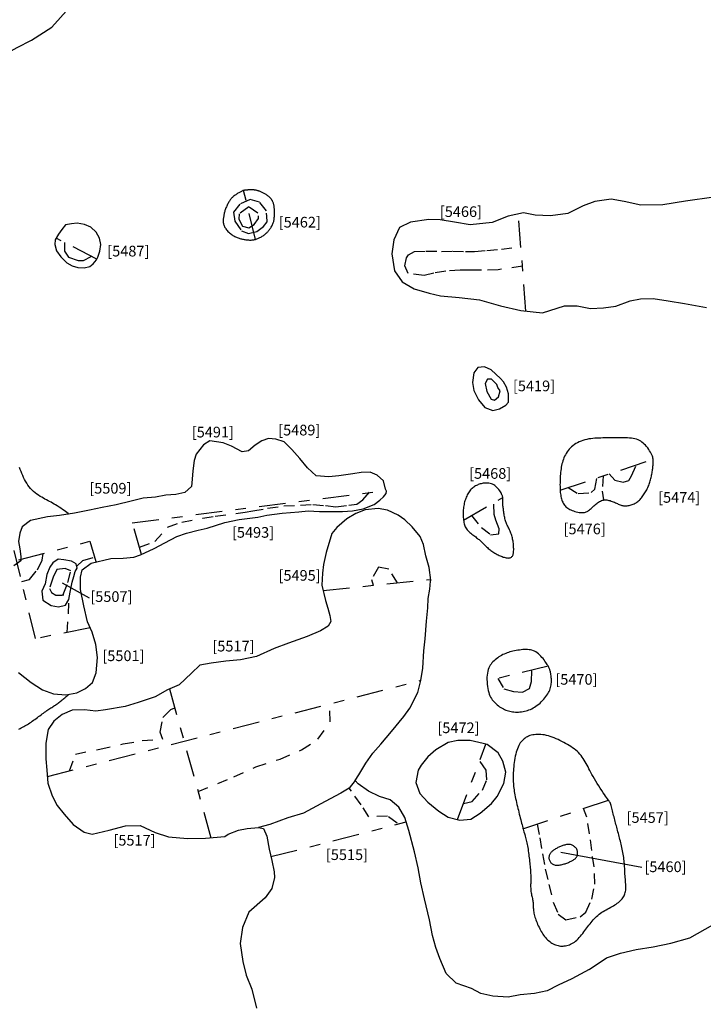
# Model space of a CAD drawing. Units: inches. Extents: x 612960 to 614031, y 214969 to 216040.
# Drawn here: x 613359 to 613366, y 215416 to 215425 of the extents above; entities that cross this region are included whole.
import ezdxf

# ---------------------------------------------------------------- set-up
doc = ezdxf.new("R2010")
doc.units = ezdxf.units.IN
doc.header["$MEASUREMENT"] = 0
doc.linetypes.add('ACAD_ISO03W100', pattern=[30, 12, -18])
doc.linetypes.add('DASHDOT2', pattern=[0.5, 0.25, -0.125, 0, -0.125])
for name, color, linetype in [('BREAKOFSLOPE', 252, 'ACAD_ISO03W100'), ('LABELS', 7, 'Continuous'), ('LINEARS', 7, 'Continuous'), ('PITSANDPOSTHOLES', 7, 'Continuous'), ('SECTION', 252, 'DASHDOT2')]:
    doc.layers.add(name, color=color, linetype=linetype)

msp = doc.modelspace()

# ---------------------------------------------------------------- linework, layer by layer
at = {"layer": 'BREAKOFSLOPE', "ltscale": 0.002}
for points in [[(613361.5439, 215423.24), (613361.4794, 215423.323), (613361.3915, 215423.3467), (613361.2942, 215423.3025), (613361.236, 215423.2284), (613361.2462, 215423.1446), (613361.3108, 215423.0532), (613361.376, 215423.0294), (613361.4544, 215423.0457), (613361.5144, 215423.0922), (613361.5502, 215423.1377), (613361.5474, 215423.1894), (613361.5445, 215423.2178)], [(613361.4642, 215423.2177), (613361.3794, 215423.2773), (613361.2888, 215423.2117), (613361.2842, 215423.1631), (613361.3199, 215423.0956), (613361.3797, 215423.0799), (613361.4272, 215423.1124), (613361.4678, 215423.1693), (613361.4687, 215423.1943)], [(613359.6482, 215422.944), (613359.6491, 215422.8626), (613359.6864, 215422.8068), (613359.7776, 215422.7756), (613359.8278, 215422.7755), (613359.9, 215422.813)], [(613363.9442, 215422.7212), (613363.7167, 215422.6874), (613363.5587, 215422.6824), (613363.4589, 215422.6838), (613363.3589, 215422.6835), (613363.2249, 215422.6745), (613363.1133, 215422.6554), (613363.0211, 215422.6329), (613362.8732, 215422.6511), (613362.841, 215422.7238), (613362.8566, 215422.7982), (613362.875, 215422.8272), (613362.932, 215422.8597), (613363.0427, 215422.8631), (613363.1854, 215422.8599), (613363.2921, 215422.8625), (613363.4117, 215422.8584), (613363.4936, 215422.8581), (613363.6116, 215422.8691), (613363.7467, 215422.88), (613363.9298, 215422.9049)], [(613364.7569, 215420.7713), (613364.8115, 215420.7117), (613364.888, 215420.6928), (613364.941, 215420.7095), (613364.9678, 215420.7526), (613365.0117, 215420.8562)], [(613364.3725, 215420.6432), (613364.4673, 215420.587), (613364.5901, 215420.5969), (613364.6222, 215420.6297), (613364.6423, 215420.7331)], [(613364.7022, 215420.753), (613364.6933, 215420.6092), (613364.7051, 215420.527)], [(613360.3523, 215420.0827), (613360.4958, 215420.1362), (613360.6166, 215420.2714), (613360.7489, 215420.3189), (613360.9459, 215420.357), (613361.063, 215420.3763), (613361.255, 215420.3993), (613361.3425, 215420.4139), (613361.4144, 215420.4242), (613361.5541, 215420.4494), (613361.7077, 215420.4725), (613361.8617, 215420.479), (613361.9794, 215420.4861), (613362.0984, 215420.4748), (613362.1944, 215420.4643), (613362.3171, 215420.4771), (613362.3896, 215420.489), (613362.4461, 215420.528), (613362.5107, 215420.601)], [(613363.4658, 215420.3805), (613363.5587, 215420.2701), (613363.6455, 215420.2015), (613363.7221, 215420.2095), (613363.7258, 215420.2567), (613363.6953, 215420.3385), (613363.6775, 215420.3893), (613363.6761, 215420.5021)], [(613359.2485, 215419.762), (613359.3228, 215419.7802), (613359.3959, 215419.8721), (613359.439, 215419.9611), (613359.4489, 215420.0244)], [(613359.7641, 215419.9062), (613359.8206, 215419.9599), (613359.9316, 215419.9903)], [(613359.638, 215419.6395), (613359.6802, 215419.7521), (613359.7087, 215419.8608), (613359.6569, 215419.885), (613359.5792, 215419.8751), (613359.5447, 215419.8039), (613359.5088, 215419.6957), (613359.5277, 215419.6583), (613359.5675, 215419.6347), (613359.6282, 215419.6343), (613359.6431, 215419.6374)], [(613362.774, 215419.749), (613362.6921, 215419.8777), (613362.5951, 215419.8952), (613362.5295, 215419.7806), (613362.5457, 215419.7262)], [(613359.6748, 215419.2844), (613359.6868, 215419.4577), (613359.6933, 215419.5975)], [(613363.7128, 215418.8525), (613363.7708, 215418.7556), (613363.859, 215418.7303), (613363.9453, 215418.7242), (613364.0119, 215418.7576), (613364.0283, 215418.8233), (613364.0328, 215418.9309)], [(613359.6949, 215417.9846), (613359.753, 215418.1423), (613359.9812, 215418.1897), (613360.2005, 215418.2372), (613360.3786, 215418.2696), (613360.5703, 215418.2791), (613360.5469, 215418.3471), (613360.5721, 215418.4862), (613360.647, 215418.5598), (613360.6833, 215418.5764)], [(613360.902, 215417.79), (613361.2372, 215417.9282), (613361.4444, 215418.0228), (613361.6708, 215418.0952), (613361.8731, 215418.1815), (613362.0268, 215418.2813), (613362.142, 215418.4474), (613362.1368, 215418.6146)], [(613363.3908, 215417.678), (613363.4717, 215417.697), (613363.5681, 215417.8031), (613363.6107, 215417.9019), (613363.6042, 215417.9901), (613363.542, 215418.078)], [(613362.7689, 215417.4946), (613362.6787, 215417.5603), (613362.5027, 215417.5521), (613362.4307, 215417.6657), (613362.3408, 215417.7952), (613362.3177, 215417.821)], [(613364.0832, 215417.4858), (613364.1074, 215417.3554), (613364.1313, 215417.2051), (613364.158, 215417.0616), (613364.1922, 215416.9195), (613364.2328, 215416.7519), (613364.2798, 215416.6403), (613364.3496, 215416.5865), (613364.487, 215416.6158), (613364.5375, 215416.6574), (613364.5946, 215416.7793), (613364.6228, 215416.9229), (613364.6175, 215417.0831), (613364.5941, 215417.2381), (613364.5739, 215417.3928), (613364.5474, 215417.5498), (613364.5154, 215417.6314)]]:
    msp.add_lwpolyline(points, dxfattribs=at)
msp.add_lwpolyline([(613363.7033, 215421.6099), (613363.654, 215421.66), (613363.6155, 215421.6606), (613363.5945, 215421.6193), (613363.6102, 215421.5438), (613363.6494, 215421.4725), (613363.6819, 215421.463), (613363.7206, 215421.4965), (613363.7338, 215421.5503), (613363.7149, 215421.5812)], close=True, dxfattribs=at)
at = {"layer": 'LABELS'}
for points in [[(613359.6278, 215419.7492), (613359.8822, 215419.608)], [(613364.305, 215417.222), (613365.0632, 215417.0808)]]:
    msp.add_lwpolyline(points, dxfattribs=at)
at = {"layer": 'LINEARS'}
for points in [[(613358.1181, 215424.0521), (613358.194, 215424.1663), (613358.2839, 215424.266), (613358.4371, 215424.3815), (613358.617, 215424.4454), (613358.797, 215424.5331), (613359.0066, 215424.6653), (613359.2063, 215424.7728), (613359.3403, 215424.843), (613359.5314, 215424.9641), (613359.6923, 215425.1452)], [(613365.7388, 215423.3703), (613365.4729, 215423.3304), (613365.2595, 215423.2973), (613365.0557, 215423.293), (613364.8988, 215423.3269), (613364.7751, 215423.351), (613364.6246, 215423.3298), (613364.5151, 215423.2879), (613364.3707, 215423.2169), (613364.2073, 215423.1927), (613364.064, 215423.1988), (613363.9531, 215423.2212), (613363.8115, 215423.1915), (613363.6601, 215423.132), (613363.4541, 215423.1081), (613363.3064, 215423.133), (613363.1713, 215423.1548), (613363.0669, 215423.1609), (613362.8952, 215423.134), (613362.7926, 215423.0837), (613362.7366, 215422.9692), (613362.7208, 215422.8384), (613362.7456, 215422.6764), (613362.8174, 215422.5754), (613362.9293, 215422.5083), (613363.0691, 215422.4668), (613363.1763, 215422.4421), (613363.3494, 215422.4274), (613363.5411, 215422.405), (613363.7381, 215422.3501), (613363.9278, 215422.3051), (613364.131, 215422.2829), (613364.3381, 215422.3489), (613364.4577, 215422.3494), (613364.583, 215422.3226), (613364.7034, 215422.3295), (613364.8201, 215422.3465), (613364.9546, 215422.3975), (613365.0526, 215422.4149), (613365.1699, 215422.4165), (613365.3109, 215422.3964), (613365.4648, 215422.3717), (613365.6715, 215422.3348)], [(613359.2169, 215418.9083), (613359.3376, 215418.8144), (613359.4431, 215418.7458), (613359.5474, 215418.7064), (613359.6605, 215418.699), (613359.7643, 215418.7177), (613359.8467, 215418.7592), (613359.9117, 215418.8141), (613359.9453, 215418.9063), (613359.9595, 215419.0478), (613359.9437, 215419.1699), (613359.9085, 215419.2858), (613359.8648, 215419.3832), (613359.8302, 215419.5324), (613359.801, 215419.6858), (613359.7984, 215419.8019), (613359.8163, 215419.8706), (613359.8995, 215419.9325), (613360.084, 215419.9788), (613360.1999, 215419.9798), (613360.3006, 215419.9915), (613360.3624, 215420.0125), (613360.489, 215420.0729), (613360.5918, 215420.1255), (613360.7033, 215420.1831), (613360.7949, 215420.2157), (613360.9017, 215420.2448), (613360.9888, 215420.264), (613361.1522, 215420.3167), (613361.2882, 215420.3453), (613361.4633, 215420.3652), (613361.5481, 215420.3834), (613361.6893, 215420.4044), (613361.8476, 215420.4155), (613361.9356, 215420.4261), (613362.0406, 215420.4175), (613362.1614, 215420.4174), (613362.2558, 215420.4175), (613362.3513, 215420.4239), (613362.4497, 215420.444), (613362.5527, 215420.4837), (613362.6078, 215420.524), (613362.6417, 215420.5567), (613362.6666, 215420.5885), (613362.6693, 215420.6098), (613362.6603, 215420.6297), (613362.6396, 215420.7071), (613362.5806, 215420.7598), (613362.5151, 215420.7873), (613362.432, 215420.7855), (613362.3536, 215420.7739), (613362.2215, 215420.7539), (613362.1282, 215420.7442), (613362.0109, 215420.7543), (613361.9283, 215420.83), (613361.8553, 215420.9165), (613361.783, 215421), (613361.7091, 215421.0738), (613361.6327, 215421.0984), (613361.5628, 215421.1031), (613361.5003, 215421.0825), (613361.439, 215421.0419), (613361.3753, 215420.9883), (613361.3148, 215420.9805), (613361.2171, 215421.0321), (613361.1376, 215421.0643), (613361.0126, 215421.0816), (613360.9529, 215421.0455), (613360.8854, 215420.9568), (613360.8663, 215420.8983), (613360.8521, 215420.7999), (613360.8482, 215420.7239), (613360.8421, 215420.6531), (613360.7787, 215420.598), (613360.6934, 215420.5776), (613360.6005, 215420.5707), (613360.5019, 215420.5521), (613360.3865, 215420.5435), (613360.2751, 215420.5144), (613360.133, 215420.4803), (613360.0039, 215420.4562), (613359.884, 215420.4305), (613359.7443, 215420.4021), (613359.6028, 215420.3827), (613359.4915, 215420.3697), (613359.3308, 215420.3358), (613359.2533, 215420.2766), (613359.2297, 215420.2171), (613359.2175, 215420.1388), (613359.2315, 215420.0687), (613359.239, 215419.9951), (613359.2393, 215419.9573), (613359.1752, 215419.9104)], [(613359.6912, 215420.3948), (613359.683, 215420.4008), (613359.6724, 215420.4086), (613359.6597, 215420.4177), (613359.6455, 215420.4278), (613359.6302, 215420.4386), (613359.6142, 215420.4496), (613359.598, 215420.4605), (613359.582, 215420.4709), (613359.5666, 215420.4804), (613359.5518, 215420.4893), (613359.5374, 215420.4975), (613359.5232, 215420.5054), (613359.5092, 215420.5129), (613359.4951, 215420.5204), (613359.4808, 215420.5279), (613359.4661, 215420.5356), (613359.4511, 215420.5437), (613359.4357, 215420.5522), (613359.4201, 215420.5613), (613359.4046, 215420.5711), (613359.3891, 215420.5817), (613359.3739, 215420.5932), (613359.3592, 215420.6057), (613359.3451, 215420.6193), (613359.3317, 215420.6342), (613359.319, 215420.65), (613359.3071, 215420.6668), (613359.2958, 215420.6843), (613359.2853, 215420.7023), (613359.2754, 215420.7208), (613359.2661, 215420.7395), (613359.2575, 215420.7582), (613359.2495, 215420.7768), (613359.242, 215420.7952), (613359.2348, 215420.8134), (613359.2278, 215420.8311)], [(613364.5699, 215416.1201), (613364.4072, 215416.0323), (613364.2795, 215415.9728), (613364.176, 215415.9211), (613364.0572, 215415.8946), (613363.9219, 215415.8821), (613363.811, 215415.8604), (613363.6677, 215415.8707), (613363.5538, 215415.8966), (613363.4666, 215415.9432), (613363.3233, 215415.9923), (613363.2278, 215416.0823), (613363.169, 215416.2236), (613363.1334, 215416.3265), (613363.1006, 215416.4387), (613363.0716, 215416.5859), (613363.0251, 215416.7834), (613362.9903, 215416.9335), (613362.9652, 215417.0749), (613362.933, 215417.2251), (613362.8793, 215417.4246), (613362.8414, 215417.5482), (613362.7846, 215417.6438), (613362.7031, 215417.7119), (613362.6042, 215417.7431), (613362.5002, 215417.7949), (613362.405, 215417.8616), (613362.375, 215417.893), (613362.4085, 215417.9469), (613362.475, 215418.0576), (613362.5418, 215418.1523), (613362.6165, 215418.2367), (613362.7176, 215418.3554), (613362.8331, 215418.4963), (613362.8894, 215418.5721), (613362.9643, 215418.7209), (613362.9906, 215418.8329), (613363.0085, 215418.9477), (613363.0202, 215419.1109), (613363.0327, 215419.224), (613363.0442, 215419.3883), (613363.0562, 215419.5163), (613363.0591, 215419.604), (613363.0757, 215419.6911), (613363.0834, 215419.7663), (613363.0858, 215419.7746), (613363.0704, 215419.8922), (613363.0397, 215420.0017), (613363.0171, 215420.1094), (613362.9837, 215420.1857), (613362.9095, 215420.275), (613362.8403, 215420.3416), (613362.7775, 215420.3857), (613362.6794, 215420.4321), (613362.59, 215420.4476), (613362.4685, 215420.4335), (613362.3807, 215420.4007), (613362.2987, 215420.3504), (613362.2036, 215420.2689), (613362.1569, 215420.2111), (613362.1042, 215420.0339), (613362.0783, 215419.9226), (613362.0692, 215419.8392), (613362.064, 215419.7277), (613362.0959, 215419.5842), (613362.1179, 215419.5127), (613362.1373, 215419.4416), (613362.1469, 215419.3872), (613362.1235, 215419.3417), (613362.0517, 215419.2994), (613361.9249, 215419.2447), (613361.7516, 215419.1827), (613361.6151, 215419.1326), (613361.4488, 215419.0591), (613361.2992, 215419.0266), (613361.1627, 215419.0154), (613361.0261, 215418.997), (613360.9185, 215418.9765), (613360.8404, 215418.9007), (613360.7246, 215418.7924), (613360.6169, 215418.746), (613360.4993, 215418.6803), (613360.3393, 215418.6258), (613360.2194, 215418.5902), (613360.0347, 215418.5568), (613359.9443, 215418.5458), (613359.8357, 215418.5567), (613359.7208, 215418.5554), (613359.6291, 215418.514), (613359.5489, 215418.4527), (613359.4976, 215418.3727), (613359.4739, 215418.2463), (613359.4746, 215418.0982), (613359.4837, 215417.9902), (613359.4938, 215417.8705), (613359.5333, 215417.7519), (613359.5808, 215417.6584), (613359.6462, 215417.5781), (613359.7307, 215417.4816), (613359.833, 215417.4108), (613359.9075, 215417.3899), (613360.0675, 215417.4294), (613360.2206, 215417.47), (613360.3584, 215417.4705), (613360.501, 215417.4052), (613360.6235, 215417.3656), (613360.803, 215417.3486), (613360.9734, 215417.354), (613361.154, 215417.3679), (613361.1842, 215417.3914), (613361.2798, 215417.427), (613361.3635, 215417.4449), (613361.469, 215417.4535), (613361.5147, 215417.4436), (613361.5477, 215417.3719), (613361.5697, 215417.2501), (613361.5939, 215417.1443), (613361.6155, 215417.0364), (613361.6203, 215416.9851), (613361.5948, 215416.8816), (613361.5303, 215416.7931), (613361.3777, 215416.6583), (613361.3176, 215416.5132), (613361.2972, 215416.3636), (613361.3229, 215416.1955), (613361.3544, 215416.0679), (613361.4054, 215415.9368), (613361.4516, 215415.7574)], [(613359.2203, 215418.3758), (613359.2324, 215418.382), (613359.2442, 215418.3881), (613359.2557, 215418.3943), (613359.2672, 215418.4005), (613359.2785, 215418.4069), (613359.2898, 215418.4134), (613359.3011, 215418.4202), (613359.3124, 215418.4273), (613359.3239, 215418.4348), (613359.3356, 215418.4426), (613359.3474, 215418.4508), (613359.3593, 215418.4592), (613359.3713, 215418.4678), (613359.3832, 215418.4765), (613359.3951, 215418.4853), (613359.4069, 215418.494), (613359.4185, 215418.5027), (613359.43, 215418.5112), (613359.4412, 215418.5194), (613359.4522, 215418.5275), (613359.463, 215418.5353), (613359.4735, 215418.5428), (613359.4837, 215418.55), (613359.4936, 215418.5569), (613359.5033, 215418.5634), (613359.5126, 215418.5695), (613359.5216, 215418.5753), (613359.5304, 215418.5809), (613359.539, 215418.5863), (613359.5475, 215418.5917), (613359.5558, 215418.597), (613359.5641, 215418.6025), (613359.5723, 215418.6081), (613359.5806, 215418.6139), (613359.5888, 215418.6199), (613359.597, 215418.6262), (613359.6052, 215418.6325), (613359.6133, 215418.6389), (613359.6213, 215418.6454), (613359.6292, 215418.6519), (613359.637, 215418.6584), (613359.6447, 215418.6648), (613359.6522, 215418.6712), (613359.6595, 215418.6773), (613359.6666, 215418.6833), (613359.6733, 215418.6891), (613359.6797, 215418.6946), (613359.6857, 215418.6998), (613359.6914, 215418.7046)], [(613362.375, 215417.893), (613362.3187, 215417.8216), (613362.2411, 215417.7751), (613362.0937, 215417.6976), (613361.8919, 215417.589), (613361.7444, 215417.5425), (613361.5737, 215417.4805), (613361.469, 215417.4535)], [(613364.5699, 215416.1201), (613364.7318, 215416.2288), (613364.8623, 215416.2739), (613365.0104, 215416.3069), (613365.1697, 215416.3339), (613365.336, 215416.369), (613365.5154, 215416.4186), (613365.729, 215416.5406)]]:
    msp.add_lwpolyline(points, dxfattribs=at)
at = {"layer": 'PITSANDPOSTHOLES'}
for points in [[(613361.2763, 215423.4057), (613361.2693, 215423.4014), (613361.2624, 215423.3969), (613361.2554, 215423.3923), (613361.2486, 215423.3875), (613361.242, 215423.3825), (613361.2356, 215423.3775), (613361.2296, 215423.3723), (613361.2238, 215423.3671), (613361.2185, 215423.3617), (613361.2136, 215423.3563), (613361.209, 215423.3506), (613361.2046, 215423.3448), (613361.2003, 215423.3387), (613361.1962, 215423.3323), (613361.1921, 215423.3255), (613361.188, 215423.3183), (613361.1838, 215423.3108), (613361.1796, 215423.3028), (613361.1754, 215423.2946), (613361.1713, 215423.2861), (613361.1673, 215423.2775), (613361.1636, 215423.2689), (613361.1601, 215423.2602), (613361.157, 215423.2516), (613361.1542, 215423.2432), (613361.1518, 215423.2349), (613361.1497, 215423.2268), (613361.1479, 215423.2188), (613361.1463, 215423.2109), (613361.1448, 215423.2032), (613361.1435, 215423.1956), (613361.1423, 215423.1881), (613361.1411, 215423.1807), (613361.14, 215423.1733), (613361.139, 215423.1661), (613361.1383, 215423.1589), (613361.1378, 215423.1517), (613361.1377, 215423.1445), (613361.1379, 215423.1373), (613361.1387, 215423.13), (613361.1399, 215423.1227), (613361.1416, 215423.1153), (613361.1438, 215423.1079), (613361.1466, 215423.1005), (613361.15, 215423.093), (613361.154, 215423.0855), (613361.1585, 215423.0779), (613361.1637, 215423.0704), (613361.1695, 215423.0629), (613361.1758, 215423.0554), (613361.1826, 215423.048), (613361.1898, 215423.0408), (613361.1974, 215423.0339), (613361.2052, 215423.0273), (613361.2132, 215423.021), (613361.2213, 215423.0152), (613361.2294, 215423.0098), (613361.2376, 215423.0049), (613361.2458, 215423.0004), (613361.254, 215422.9963), (613361.2621, 215422.9926), (613361.2703, 215422.9893), (613361.2784, 215422.9862), (613361.2864, 215422.9835), (613361.2943, 215422.981), (613361.3022, 215422.9788), (613361.3101, 215422.9768), (613361.318, 215422.975), (613361.3259, 215422.9735), (613361.3338, 215422.9721), (613361.3419, 215422.9708), (613361.3501, 215422.9697), (613361.3584, 215422.9688), (613361.3668, 215422.968), (613361.3753, 215422.9674), (613361.3838, 215422.967), (613361.3922, 215422.9669), (613361.4006, 215422.967), (613361.4088, 215422.9674), (613361.4168, 215422.9682), (613361.4246, 215422.9692), (613361.4322, 215422.9707), (613361.4396, 215422.9725), (613361.4469, 215422.9746), (613361.4541, 215422.977), (613361.4613, 215422.9798), (613361.4685, 215422.9829), (613361.4756, 215422.9863), (613361.4829, 215422.99), (613361.4901, 215422.994), (613361.4973, 215422.9981), (613361.5044, 215423.0025), (613361.5112, 215423.007), (613361.5179, 215423.0115), (613361.5243, 215423.0161), (613361.5303, 215423.0207), (613361.5359, 215423.0253), (613361.5412, 215423.0299), (613361.5462, 215423.0346), (613361.551, 215423.0394), (613361.5557, 215423.0444), (613361.5602, 215423.0497), (613361.5648, 215423.0553), (613361.5694, 215423.0613), (613361.5741, 215423.0677), (613361.5789, 215423.0745), (613361.5836, 215423.0816), (613361.5882, 215423.089), (613361.5926, 215423.0965), (613361.5968, 215423.1041), (613361.6006, 215423.1117), (613361.604, 215423.1192), (613361.6069, 215423.1267), (613361.6094, 215423.134), (613361.6114, 215423.1413), (613361.6131, 215423.1485), (613361.6145, 215423.1558), (613361.6157, 215423.1632), (613361.6166, 215423.1708), (613361.6173, 215423.1784), (613361.6179, 215423.1863), (613361.6184, 215423.1944), (613361.6187, 215423.2026), (613361.619, 215423.2108), (613361.6191, 215423.2191), (613361.6191, 215423.2273), (613361.6189, 215423.2355), (613361.6187, 215423.2436), (613361.6184, 215423.2515), (613361.6179, 215423.2592), (613361.6173, 215423.2667), (613361.6166, 215423.274), (613361.6157, 215423.2812), (613361.6147, 215423.2881), (613361.6135, 215423.2949), (613361.6121, 215423.3014), (613361.6105, 215423.3077), (613361.6087, 215423.3139), (613361.6067, 215423.3198), (613361.6043, 215423.3256), (613361.6017, 215423.3313), (613361.5987, 215423.3369), (613361.5953, 215423.3424), (613361.5915, 215423.3479), (613361.5873, 215423.3533), (613361.5826, 215423.3587), (613361.5776, 215423.3641), (613361.5722, 215423.3693), (613361.5666, 215423.3744), (613361.5607, 215423.3793), (613361.5545, 215423.384), (613361.5482, 215423.3886), (613361.5418, 215423.3929), (613361.5352, 215423.397), (613361.5286, 215423.4008), (613361.5219, 215423.4045), (613361.5153, 215423.4079), (613361.5088, 215423.4111), (613361.5024, 215423.4142), (613361.4961, 215423.417), (613361.4901, 215423.4196), (613361.4842, 215423.4221), (613361.4785, 215423.4243), (613361.473, 215423.4264), (613361.4675, 215423.4282), (613361.4622, 215423.4299), (613361.457, 215423.4314), (613361.4519, 215423.4327), (613361.4469, 215423.4337), (613361.4419, 215423.4346), (613361.437, 215423.4354), (613361.4321, 215423.436), (613361.4273, 215423.4365), (613361.4226, 215423.4369), (613361.4179, 215423.4373), (613361.4133, 215423.4376), (613361.4087, 215423.4378), (613361.4042, 215423.4381), (613361.3997, 215423.4382), (613361.3953, 215423.4383), (613361.3908, 215423.4383), (613361.3865, 215423.4383), (613361.3821, 215423.4381), (613361.3777, 215423.4377), (613361.3734, 215423.4373), (613361.3691, 215423.4368), (613361.3649, 215423.4362), (613361.3608, 215423.4355), (613361.3569, 215423.4349), (613361.3532, 215423.4344), (613361.3498, 215423.4339), (613361.3466, 215423.4336), (613361.3438, 215423.4334), (613361.3412, 215423.4333), (613361.3388, 215423.4332), (613361.3362, 215423.4331), (613361.3336, 215423.4328), (613361.3307, 215423.4322), (613361.3274, 215423.4314), (613361.3235, 215423.4301), (613361.3191, 215423.4284), (613361.3141, 215423.4262), (613361.3086, 215423.4236), (613361.3027, 215423.4206), (613361.2965, 215423.4173), (613361.2899, 215423.4137), (613361.2832, 215423.4098)], [(613359.9624, 215422.807), (613359.9816, 215422.8625), (613359.9889, 215422.9252), (613359.9767, 215422.9843), (613359.9474, 215423.0413), (613359.8962, 215423.0868), (613359.8376, 215423.1131), (613359.7693, 215423.1249), (613359.7157, 215423.1186), (613359.6603, 215423.1083), (613359.6241, 215423.0643), (613359.5928, 215423.0218), (613359.5612, 215422.9683), (613359.5601, 215422.9251), (613359.5746, 215422.8649), (613359.6164, 215422.8075), (613359.6705, 215422.7538), (613359.7228, 215422.7251), (613359.7757, 215422.7079), (613359.8332, 215422.7057), (613359.8867, 215422.7177), (613359.9198, 215422.7419), (613359.9491, 215422.7819)], [(613363.7371, 215421.6667), (613363.6495, 215421.749), (613363.5884, 215421.7762), (613363.5249, 215421.7698), (613363.4895, 215421.7204), (613363.4769, 215421.629), (613363.488, 215421.5531), (613363.5324, 215421.4669), (613363.5918, 215421.3955), (613363.6667, 215421.3669), (613363.7294, 215421.382), (613363.7887, 215421.4181), (613363.8142, 215421.4453), (613363.8148, 215421.5219), (613363.7943, 215421.5856), (613363.7654, 215421.6351)], [(613365.0872, 215421.0516), (613365.0762, 215421.0618), (613365.065, 215421.0709), (613365.0534, 215421.0789), (613365.0412, 215421.0859), (613365.0283, 215421.0919), (613365.0145, 215421.0969), (613364.9997, 215421.1011), (613364.9838, 215421.1044), (613364.9665, 215421.1069), (613364.9482, 215421.1087), (613364.9291, 215421.1099), (613364.9095, 215421.1106), (613364.8897, 215421.1109), (613364.87, 215421.111), (613364.8506, 215421.1108), (613364.8319, 215421.1106), (613364.814, 215421.1104), (613364.7969, 215421.1102), (613364.7803, 215421.1101), (613364.764, 215421.1099), (613364.7478, 215421.1098), (613364.7316, 215421.1096), (613364.715, 215421.1093), (613364.698, 215421.1091), (613364.6803, 215421.1087), (613364.662, 215421.1082), (613364.6433, 215421.1073), (613364.6244, 215421.1062), (613364.6052, 215421.1045), (613364.5861, 215421.1023), (613364.567, 215421.0994), (613364.5482, 215421.0957), (613364.5298, 215421.0911), (613364.5118, 215421.0857), (613364.4943, 215421.0794), (613364.4774, 215421.0724), (613364.4613, 215421.0645), (613364.4458, 215421.0559), (613364.4312, 215421.0466), (613364.4175, 215421.0366), (613364.4047, 215421.0259), (613364.3929, 215421.0147), (613364.382, 215421.0028), (613364.372, 215420.9905), (613364.3628, 215420.9777), (613364.3544, 215420.9646), (613364.3468, 215420.9511), (613364.3399, 215420.9374), (613364.3337, 215420.9235), (613364.3282, 215420.9093), (613364.3233, 215420.8949), (613364.3189, 215420.8803), (613364.3151, 215420.8653), (613364.3118, 215420.8501), (613364.3088, 215420.8346), (613364.3063, 215420.8187), (613364.304, 215420.8024), (613364.3021, 215420.7859), (613364.3005, 215420.7692), (613364.2991, 215420.7525), (613364.2981, 215420.7357), (613364.2973, 215420.7191), (613364.2967, 215420.7026), (613364.2964, 215420.6865), (613364.2963, 215420.6707), (613364.2964, 215420.6553), (613364.2968, 215420.6404), (613364.2974, 215420.6259), (613364.2983, 215420.6118), (613364.2995, 215420.5981), (613364.301, 215420.5849), (613364.3028, 215420.5722), (613364.3049, 215420.56), (613364.3074, 215420.5483), (613364.3102, 215420.537), (613364.3135, 215420.5262), (613364.3173, 215420.5159), (613364.3216, 215420.5061), (613364.3264, 215420.4968), (613364.3318, 215420.488), (613364.3378, 215420.4796), (613364.3445, 215420.4718), (613364.3518, 215420.4643), (613364.3598, 215420.4574), (613364.3686, 215420.4508), (613364.3781, 215420.4447), (613364.3883, 215420.4389), (613364.3994, 215420.4336), (613364.4113, 215420.4286), (613364.4237, 215420.424), (613364.4365, 215420.4199), (613364.4494, 215420.4163), (613364.4623, 215420.4133), (613364.4748, 215420.4109), (613364.4868, 215420.4092), (613364.498, 215420.4083), (613364.5082, 215420.4081), (613364.5176, 215420.4087), (613364.5263, 215420.41), (613364.5344, 215420.4122), (613364.5422, 215420.4151), (613364.5497, 215420.4188), (613364.5572, 215420.4233), (613364.5648, 215420.4285), (613364.5726, 215420.4345), (613364.5806, 215420.4411), (613364.5888, 215420.4482), (613364.5972, 215420.4557), (613364.6057, 215420.4634), (613364.6142, 215420.4712), (613364.6229, 215420.4789), (613364.6316, 215420.4864), (613364.6403, 215420.4936), (613364.6491, 215420.5004), (613364.6579, 215420.5066), (613364.6668, 215420.5123), (613364.6759, 215420.5172), (613364.6851, 215420.5213), (613364.6946, 215420.5245), (613364.7042, 215420.5268), (613364.7142, 215420.5279), (613364.7244, 215420.5281), (613364.7347, 215420.5274), (613364.7451, 215420.5259), (613364.7555, 215420.5236), (613364.766, 215420.5208), (613364.7763, 215420.5175), (613364.7865, 215420.5138), (613364.7965, 215420.5098), (613364.8063, 215420.5056), (613364.8159, 215420.5013), (613364.8252, 215420.497), (613364.8344, 215420.4928), (613364.8433, 215420.4888), (613364.852, 215420.4851), (613364.8605, 215420.4819), (613364.8688, 215420.4791), (613364.8769, 215420.4768), (613364.885, 215420.475), (613364.893, 215420.4737), (613364.9011, 215420.4728), (613364.9094, 215420.4725), (613364.9178, 215420.4727), (613364.9266, 215420.4734), (613364.9356, 215420.4745), (613364.945, 215420.4761), (613364.9545, 215420.4782), (613364.9641, 215420.4808), (613364.9737, 215420.4839), (613364.9831, 215420.4875), (613364.9923, 215420.4915), (613365.0012, 215420.496), (613365.0098, 215420.501), (613365.0179, 215420.5065), (613365.0258, 215420.5125), (613365.0333, 215420.5188), (613365.0406, 215420.5256), (613365.0476, 215420.5328), (613365.0545, 215420.5404), (613365.0613, 215420.5484), (613365.0679, 215420.5568), (613365.0744, 215420.5655), (613365.0808, 215420.5745), (613365.087, 215420.5837), (613365.093, 215420.5933), (613365.0988, 215420.603), (613365.1043, 215420.6129), (613365.1096, 215420.6229), (613365.1147, 215420.6331), (613365.1194, 215420.6433), (613365.1239, 215420.6537), (613365.1281, 215420.6641), (613365.1321, 215420.6746), (613365.1358, 215420.6852), (613365.1393, 215420.6958), (613365.1426, 215420.7064), (613365.1456, 215420.7171), (613365.1485, 215420.7278), (613365.1511, 215420.7386), (613365.1535, 215420.7493), (613365.1558, 215420.76), (613365.1578, 215420.7708), (613365.1597, 215420.7815), (613365.1615, 215420.7922), (613365.163, 215420.8029), (613365.1644, 215420.8135), (613365.1656, 215420.824), (613365.1668, 215420.8344), (613365.1677, 215420.8446), (613365.1686, 215420.8545), (613365.1693, 215420.8643), (613365.1699, 215420.8737), (613365.1704, 215420.8829), (613365.1706, 215420.8918), (613365.1705, 215420.9008), (613365.1697, 215420.9099), (613365.1683, 215420.9193), (613365.1659, 215420.9292), (613365.1626, 215420.9396), (613365.158, 215420.9509), (613365.1522, 215420.9629), (613365.1452, 215420.9757), (613365.1372, 215420.9888), (613365.1283, 215421.0021), (613365.1187, 215421.0153), (613365.1085, 215421.0281), (613365.098, 215421.0403)], [(613363.6854, 215420.6623), (613363.6748, 215420.6692), (613363.6638, 215420.6746), (613363.6527, 215420.6789), (613363.6415, 215420.682), (613363.6302, 215420.6842), (613363.6191, 215420.6854), (613363.6081, 215420.6859), (613363.5973, 215420.6857), (613363.5869, 215420.685), (613363.5769, 215420.6838), (613363.5671, 215420.6821), (613363.5576, 215420.6799), (613363.5483, 215420.6773), (613363.5393, 215420.6743), (613363.5304, 215420.6708), (613363.5216, 215420.6671), (613363.5129, 215420.6629), (613363.5043, 215420.6584), (613363.4959, 215420.6534), (613363.4878, 215420.648), (613363.4798, 215420.6421), (613363.4721, 215420.6356), (613363.4646, 215420.6286), (613363.4576, 215420.6209), (613363.4508, 215420.6126), (613363.4444, 215420.6037), (613363.4384, 215420.5943), (613363.4327, 215420.5844), (613363.4273, 215420.5742), (613363.4223, 215420.5636), (613363.4175, 215420.5528), (613363.4132, 215420.5419), (613363.4091, 215420.5309), (613363.4053, 215420.5197), (613363.402, 215420.5084), (613363.3989, 215420.4968), (613363.3962, 215420.4849), (613363.3939, 215420.4727), (613363.392, 215420.46), (613363.3906, 215420.447), (613363.3895, 215420.4335), (613363.3888, 215420.4196), (613363.3885, 215420.4055), (613363.3885, 215420.3914), (613363.3889, 215420.3774), (613363.3895, 215420.3637), (613363.3905, 215420.3504), (613363.3917, 215420.3377), (613363.3931, 215420.3257), (613363.3949, 215420.3144), (613363.3971, 215420.3036), (613363.3998, 215420.2934), (613363.4031, 215420.2836), (613363.4072, 215420.2742), (613363.4121, 215420.2651), (613363.418, 215420.2563), (613363.4248, 215420.2477), (613363.4325, 215420.2392), (613363.4409, 215420.231), (613363.4499, 215420.223), (613363.4592, 215420.2152), (613363.4687, 215420.2076), (613363.4782, 215420.2002), (613363.4876, 215420.1931), (613363.4968, 215420.1863), (613363.5056, 215420.1797), (613363.5141, 215420.1732), (613363.5223, 215420.167), (613363.5301, 215420.1608), (613363.5376, 215420.1547), (613363.5447, 215420.1487), (613363.5514, 215420.1428), (613363.5577, 215420.1368), (613363.5638, 215420.1308), (613363.5697, 215420.1247), (613363.5755, 215420.1186), (613363.5813, 215420.1124), (613363.5874, 215420.1061), (613363.5936, 215420.0997), (613363.6003, 215420.0931), (613363.6074, 215420.0864), (613363.615, 215420.0796), (613363.623, 215420.0727), (613363.6313, 215420.0659), (613363.64, 215420.059), (613363.6489, 215420.0523), (613363.6581, 215420.0458), (613363.6674, 215420.0395), (613363.677, 215420.0334), (613363.6866, 215420.0276), (613363.6964, 215420.0221), (613363.7062, 215420.0169), (613363.716, 215420.012), (613363.7259, 215420.0073), (613363.7358, 215420.003), (613363.7456, 215419.9989), (613363.7553, 215419.9952), (613363.7649, 215419.9918), (613363.7743, 215419.9889), (613363.7835, 215419.9864), (613363.7924, 215419.9845), (613363.8008, 215419.9831), (613363.8089, 215419.9825), (613363.8164, 215419.9826), (613363.8235, 215419.9835), (613363.8299, 215419.9852), (613363.8358, 215419.9877), (613363.841, 215419.991), (613363.8457, 215419.9952), (613363.8498, 215420.0003), (613363.8533, 215420.0062), (613363.8561, 215420.013), (613363.8583, 215420.0208), (613363.8599, 215420.0292), (613363.861, 215420.0384), (613363.8617, 215420.048), (613363.8619, 215420.058), (613363.8619, 215420.0683), (613363.8616, 215420.0787), (613363.8612, 215420.0891), (613363.8606, 215420.0993), (613363.8598, 215420.1095), (613363.8589, 215420.1196), (613363.8577, 215420.1297), (613363.8563, 215420.1399), (613363.8545, 215420.1501), (613363.8524, 215420.1605), (613363.8499, 215420.171), (613363.847, 215420.1817), (613363.8438, 215420.1926), (613363.8402, 215420.2035), (613363.8363, 215420.2143), (613363.8323, 215420.225), (613363.828, 215420.2354), (613363.8237, 215420.2454), (613363.8194, 215420.255), (613363.815, 215420.2641), (613363.8107, 215420.2728), (613363.8065, 215420.2811), (613363.8024, 215420.2894), (613363.7984, 215420.2975), (613363.7947, 215420.3058), (613363.7912, 215420.3143), (613363.788, 215420.3232), (613363.7851, 215420.3325), (613363.7825, 215420.3422), (613363.7801, 215420.3522), (613363.778, 215420.3625), (613363.776, 215420.3729), (613363.7742, 215420.3834), (613363.7725, 215420.3939), (613363.7709, 215420.4043), (613363.7693, 215420.4145), (613363.7678, 215420.4245), (613363.7664, 215420.4344), (613363.7651, 215420.4441), (613363.7638, 215420.4535), (613363.7627, 215420.4628), (613363.7618, 215420.4719), (613363.761, 215420.4808), (613363.7603, 215420.4894), (613363.7598, 215420.4978), (613363.7595, 215420.5059), (613363.7593, 215420.5137), (613363.7591, 215420.521), (613363.7591, 215420.5278), (613363.7591, 215420.5342), (613363.7592, 215420.5399), (613363.7593, 215420.5452), (613363.7593, 215420.55), (613363.759, 215420.5547), (613363.7583, 215420.5595), (613363.757, 215420.5646), (613363.7551, 215420.5703), (613363.7523, 215420.5769), (613363.7485, 215420.5845), (613363.7436, 215420.5933), (613363.7377, 215420.6031), (613363.7308, 215420.6134), (613363.723, 215420.6241), (613363.7145, 215420.6346), (613363.7054, 215420.6447), (613363.6956, 215420.6541)], [(613359.7591, 215419.9293), (613359.7146, 215419.953), (613359.6439, 215419.9663), (613359.59, 215419.9708), (613359.5394, 215419.9361), (613359.5113, 215419.8954), (613359.4838, 215419.8278), (613359.4692, 215419.7412), (613359.4374, 215419.6716), (613359.4466, 215419.5854), (613359.5241, 215419.5357), (613359.594, 215419.5242), (613359.66, 215419.5405), (613359.6915, 215419.5944), (613359.7037, 215419.6629), (613359.7208, 215419.7552), (613359.7375, 215419.8101), (613359.751, 215419.856), (613359.7685, 215419.8857)], [(613364.0939, 215419.0839), (613364.0824, 215419.0929), (613364.0707, 215419.1006), (613364.0587, 215419.1071), (613364.0464, 215419.1123), (613364.0337, 215419.1165), (613364.0206, 215419.1197), (613364.0069, 215419.1218), (613363.9927, 215419.1232), (613363.9779, 215419.1237), (613363.9626, 215419.1234), (613363.9469, 215419.1225), (613363.9311, 215419.1211), (613363.9152, 215419.1191), (613363.8994, 215419.1167), (613363.8839, 215419.1139), (613363.8688, 215419.1109), (613363.8542, 215419.1077), (613363.84, 215419.1043), (613363.8263, 215419.1005), (613363.813, 215419.0964), (613363.7999, 215419.0919), (613363.787, 215419.0869), (613363.7743, 215419.0815), (613363.7616, 215419.0754), (613363.749, 215419.0688), (613363.7364, 215419.0616), (613363.7241, 215419.0539), (613363.712, 215419.0456), (613363.7002, 215419.0369), (613363.6889, 215419.0278), (613363.678, 215419.0183), (613363.6678, 215419.0084), (613363.6583, 215418.9982), (613363.6494, 215418.9874), (613363.6414, 215418.976), (613363.6342, 215418.9638), (613363.6279, 215418.9506), (613363.6226, 215418.9361), (613363.6183, 215418.9203), (613363.615, 215418.9029), (613363.6128, 215418.8839), (613363.6117, 215418.8636), (613363.6115, 215418.8424), (613363.6123, 215418.8208), (613363.614, 215418.7992), (613363.6165, 215418.778), (613363.6197, 215418.7576), (613363.6236, 215418.7385), (613363.6281, 215418.7209), (613363.6333, 215418.7049), (613363.6391, 215418.6903), (613363.6456, 215418.6769), (613363.6526, 215418.6644), (613363.6603, 215418.6529), (613363.6686, 215418.6421), (613363.6776, 215418.6318), (613363.6871, 215418.6219), (613363.6972, 215418.6124), (613363.7078, 215418.6034), (613363.7188, 215418.5948), (613363.7301, 215418.5868), (613363.7417, 215418.5793), (613363.7534, 215418.5723), (613363.7653, 215418.566), (613363.7772, 215418.5603), (613363.7891, 215418.5553), (613363.8012, 215418.5508), (613363.8134, 215418.547), (613363.8259, 215418.5438), (613363.8386, 215418.5411), (613363.8516, 215418.5391), (613363.8649, 215418.5376), (613363.8786, 215418.5366), (613363.8926, 215418.5362), (613363.9068, 215418.5365), (613363.9211, 215418.5373), (613363.9355, 215418.5387), (613363.9498, 215418.5408), (613363.9641, 215418.5436), (613363.9782, 215418.5471), (613363.992, 215418.5512), (613364.0056, 215418.5561), (613364.0189, 215418.5617), (613364.0321, 215418.568), (613364.0452, 215418.5751), (613364.0581, 215418.5829), (613364.0709, 215418.5915), (613364.0837, 215418.6009), (613364.0964, 215418.611), (613364.109, 215418.6217), (613364.1212, 215418.6331), (613364.1331, 215418.6448), (613364.1444, 215418.657), (613364.155, 215418.6693), (613364.1649, 215418.6818), (613364.1738, 215418.6943), (613364.1817, 215418.7067), (613364.1886, 215418.719), (613364.1946, 215418.7312), (613364.1997, 215418.7434), (613364.204, 215418.7554), (613364.2076, 215418.7673), (613364.2104, 215418.7791), (613364.2126, 215418.7908), (613364.2142, 215418.8024), (613364.2153, 215418.8138), (613364.2158, 215418.8251), (613364.2159, 215418.8362), (613364.2156, 215418.8471), (613364.215, 215418.8577), (613364.214, 215418.8681), (613364.2128, 215418.8782), (613364.2113, 215418.8879), (613364.2096, 215418.8973), (613364.2077, 215418.9062), (613364.2058, 215418.9147), (613364.2037, 215418.9227), (613364.2016, 215418.9302), (613364.1995, 215418.9371), (613364.1974, 215418.9433), (613364.1953, 215418.949), (613364.1932, 215418.9543), (613364.1908, 215418.9594), (613364.188, 215418.9647), (613364.1846, 215418.9704), (613364.1806, 215418.9768), (613364.1758, 215418.9842), (613364.17, 215418.9928), (613364.1632, 215419.0027), (613364.1553, 215419.0138), (613364.1465, 215419.0257), (613364.137, 215419.0379), (613364.1269, 215419.0502), (613364.1162, 215419.0623), (613364.1052, 215419.0736)], [(613364.6185, 215417.9106), (613364.6067, 215417.9313), (613364.596, 215417.9509), (613364.5861, 215417.9696), (613364.5768, 215417.9874), (613364.568, 215418.0045), (613364.5594, 215418.0211), (613364.551, 215418.0373), (613364.5423, 215418.0532), (613364.5335, 215418.069), (613364.5242, 215418.0844), (613364.5145, 215418.0996), (613364.5043, 215418.1145), (613364.4935, 215418.1289), (613364.4822, 215418.1427), (613364.4701, 215418.156), (613364.4573, 215418.1686), (613364.4437, 215418.1805), (613364.4293, 215418.1918), (613364.4143, 215418.2025), (613364.3987, 215418.2128), (613364.3825, 215418.2227), (613364.3659, 215418.2323), (613364.3489, 215418.2417), (613364.3315, 215418.251), (613364.3139, 215418.2602), (613364.296, 215418.2693), (613364.278, 215418.2782), (613364.2599, 215418.2866), (613364.2417, 215418.2945), (613364.2235, 215418.3017), (613364.2054, 215418.3082), (613364.1873, 215418.3137), (613364.1694, 215418.3182), (613364.1518, 215418.3217), (613364.1344, 215418.3242), (613364.1173, 215418.3258), (613364.1007, 215418.3266), (613364.0847, 215418.3265), (613364.0691, 215418.3257), (613364.0543, 215418.3241), (613364.0401, 215418.3219), (613364.0267, 215418.3189), (613364.0139, 215418.3153), (613364.0018, 215418.3109), (613363.9902, 215418.3057), (613363.9792, 215418.2998), (613363.9688, 215418.2931), (613363.9589, 215418.2856), (613363.9495, 215418.2773), (613363.9405, 215418.2681), (613363.9321, 215418.2581), (613363.9241, 215418.2471), (613363.9166, 215418.2351), (613363.9096, 215418.2221), (613363.903, 215418.208), (613363.897, 215418.1928), (613363.8914, 215418.1765), (613363.8863, 215418.1592), (613363.8816, 215418.1411), (613363.8774, 215418.1223), (613363.8736, 215418.1031), (613363.8702, 215418.0836), (613363.8673, 215418.0639), (613363.8648, 215418.0442), (613363.8627, 215418.0247), (613363.861, 215418.0054), (613363.8596, 215417.9865), (613363.8586, 215417.9679), (613363.858, 215417.9497), (613363.8576, 215417.932), (613363.8576, 215417.9149), (613363.8578, 215417.8984), (613363.8583, 215417.8825), (613363.859, 215417.8671), (613363.8601, 215417.852), (613363.8614, 215417.8371), (613363.8631, 215417.8222), (613363.8651, 215417.8071), (613363.8674, 215417.7917), (613363.8701, 215417.7758), (613363.8732, 215417.7593), (613363.8766, 215417.7423), (613363.8802, 215417.7247), (613363.8841, 215417.7068), (613363.8882, 215417.6886), (613363.8925, 215417.6701), (613363.8969, 215417.6516), (613363.9013, 215417.6331), (613363.9058, 215417.6147), (613363.9103, 215417.5964), (613363.9147, 215417.5784), (613363.9191, 215417.5606), (613363.9235, 215417.5433), (613363.9278, 215417.5264), (613363.932, 215417.51), (613363.9361, 215417.4943), (613363.9401, 215417.4792), (613363.944, 215417.4647), (613363.9478, 215417.4508), (613363.9514, 215417.4373), (613363.9551, 215417.4241), (613363.9586, 215417.4112), (613363.9621, 215417.3985), (613363.9656, 215417.386), (613363.9691, 215417.3734), (613363.9725, 215417.3608), (613363.9759, 215417.3481), (613363.9792, 215417.3352), (613363.9824, 215417.3219), (613363.9855, 215417.3084), (613363.9885, 215417.2944), (613363.9913, 215417.2799), (613363.9939, 215417.2648), (613363.9964, 215417.2492), (613363.9987, 215417.2333), (613364.001, 215417.217), (613364.003, 215417.2006), (613364.005, 215417.1842), (613364.007, 215417.1678), (613364.0088, 215417.1515), (613364.0106, 215417.1354), (613364.0124, 215417.1197), (613364.0141, 215417.1042), (613364.0156, 215417.0891), (613364.017, 215417.0744), (613364.0183, 215417.0602), (613364.0194, 215417.0463), (613364.0203, 215417.033), (613364.021, 215417.0202), (613364.0215, 215417.0078), (613364.0219, 215416.9958), (613364.0221, 215416.9841), (613364.0221, 215416.9727), (613364.0221, 215416.9615), (613364.0219, 215416.9504), (613364.0217, 215416.9394), (613364.0215, 215416.9284), (613364.0212, 215416.9173), (613364.0211, 215416.9063), (613364.0211, 215416.8953), (613364.0213, 215416.8842), (613364.0218, 215416.8732), (613364.0227, 215416.8623), (613364.024, 215416.8513), (613364.0257, 215416.8404), (613364.0277, 215416.8295), (613364.0301, 215416.8188), (613364.0325, 215416.8083), (613364.035, 215416.7979), (613364.0373, 215416.7879), (613364.0394, 215416.7781), (613364.0412, 215416.7687), (613364.0425, 215416.7596), (613364.0435, 215416.7509), (613364.0442, 215416.7424), (613364.0446, 215416.7339), (613364.0449, 215416.7255), (613364.0452, 215416.717), (613364.0455, 215416.7083), (613364.046, 215416.6993), (613364.0466, 215416.6899), (613364.0475, 215416.68), (613364.0487, 215416.6698), (613364.0502, 215416.6592), (613364.0522, 215416.648), (613364.0546, 215416.6365), (613364.0576, 215416.6244), (613364.0611, 215416.6119), (613364.0652, 215416.5989), (613364.0699, 215416.5855), (613364.0751, 215416.5718), (613364.0807, 215416.558), (613364.0867, 215416.5441), (613364.093, 215416.5302), (613364.0996, 215416.5165), (613364.1064, 215416.503), (613364.1133, 215416.4899), (613364.1204, 215416.4771), (613364.1277, 215416.4648), (613364.1353, 215416.4529), (613364.1432, 215416.4414), (613364.1515, 215416.4304), (613364.1602, 215416.4198), (613364.1694, 215416.4097), (613364.179, 215416.4002), (613364.1891, 215416.3912), (613364.1995, 215416.3827), (613364.2103, 215416.375), (613364.2213, 215416.3679), (613364.2326, 215416.3616), (613364.2439, 215416.356), (613364.2554, 215416.3513), (613364.2668, 215416.3474), (613364.2783, 215416.3445), (613364.2898, 215416.3423), (613364.3014, 215416.341), (613364.313, 215416.3404), (613364.3246, 215416.3407), (613364.3363, 215416.3417), (613364.3481, 215416.3434), (613364.36, 215416.3458), (613364.372, 215416.349), (613364.384, 215416.353), (613364.3959, 215416.3579), (613364.4079, 215416.3637), (613364.4197, 215416.3705), (613364.4315, 215416.3784), (613364.4432, 215416.3873), (613364.4547, 215416.3974), (613364.4661, 215416.4085), (613364.4772, 215416.4204), (613364.4882, 215416.433), (613364.499, 215416.446), (613364.5095, 215416.4593), (613364.5198, 215416.4728), (613364.5299, 215416.4862), (613364.5397, 215416.4994), (613364.5493, 215416.5124), (613364.5588, 215416.5252), (613364.5683, 215416.5378), (613364.5778, 215416.5501), (613364.5875, 215416.5621), (613364.5974, 215416.5739), (613364.6075, 215416.5854), (613364.6181, 215416.5967), (613364.6289, 215416.6076), (613364.6402, 215416.6183), (613364.6519, 215416.6285), (613364.6639, 215416.6385), (613364.6763, 215416.648), (613364.6891, 215416.6571), (613364.7024, 215416.6659), (613364.716, 215416.6741), (613364.7299, 215416.682), (613364.7439, 215416.6896), (613364.7579, 215416.6971), (613364.7717, 215416.7044), (613364.7852, 215416.7116), (613364.7984, 215416.719), (613364.8109, 215416.7264), (613364.8227, 215416.7341), (613364.8338, 215416.742), (613364.8442, 215416.7501), (613364.8539, 215416.7583), (613364.8629, 215416.7668), (613364.8712, 215416.7755), (613364.8787, 215416.7843), (613364.8855, 215416.7933), (613364.8917, 215416.8025), (613364.8971, 215416.8119), (613364.9017, 215416.8216), (613364.9057, 215416.8318), (613364.9089, 215416.8426), (613364.9114, 215416.854), (613364.9131, 215416.8661), (613364.9141, 215416.8791), (613364.9144, 215416.8929), (613364.914, 215416.9075), (613364.9132, 215416.9226), (613364.912, 215416.9381), (613364.9106, 215416.9538), (613364.9091, 215416.9695), (613364.9077, 215416.985), (613364.9065, 215417.0002), (613364.9055, 215417.0149), (613364.9048, 215417.0291), (613364.9043, 215417.0431), (613364.9038, 215417.0569), (613364.9033, 215417.0706), (613364.9027, 215417.0843), (613364.9019, 215417.0982), (613364.9009, 215417.1124), (613364.8995, 215417.127), (613364.8978, 215417.1419), (613364.8958, 215417.1571), (613364.8935, 215417.1725), (613364.891, 215417.1881), (613364.8884, 215417.2037), (613364.8855, 215417.2193), (613364.8825, 215417.2349), (613364.8794, 215417.2503), (613364.8762, 215417.2656), (613364.8729, 215417.2808), (613364.8695, 215417.2959), (613364.866, 215417.3109), (613364.8624, 215417.3257), (613364.8588, 215417.3405), (613364.8552, 215417.3551), (613364.8515, 215417.3696), (613364.8478, 215417.3841), (613364.844, 215417.3984), (613364.8402, 215417.4127), (613364.8364, 215417.4268), (613364.8326, 215417.4409), (613364.8288, 215417.455), (613364.825, 215417.4689), (613364.8213, 215417.4829), (613364.8175, 215417.4967), (613364.8138, 215417.5106), (613364.8101, 215417.5245), (613364.8065, 215417.5384), (613364.8029, 215417.5523), (613364.7993, 215417.5663), (613364.7957, 215417.5804), (613364.7923, 215417.5946), (613364.7888, 215417.6086), (613364.7854, 215417.6223), (613364.782, 215417.6356), (613364.7786, 215417.6481), (613364.7753, 215417.6597), (613364.772, 215417.6702), (613364.7687, 215417.6794), (613364.7654, 215417.6871), (613364.7619, 215417.694), (613364.758, 215417.7004), (613364.7534, 215417.707), (613364.7479, 215417.7144), (613364.7414, 215417.723), (613364.7336, 215417.7334), (613364.7242, 215417.7463), (613364.7132, 215417.762), (613364.7009, 215417.7801), (613364.6875, 215417.8001), (613364.6735, 215417.8215), (613364.6592, 215417.8438), (613364.645, 215417.8664), (613364.6313, 215417.8889)], [(613363.5751, 215418.2421), (613363.454, 215418.2701), (613363.3383, 215418.2707), (613363.2462, 215418.2504), (613363.1304, 215418.181), (613363.0566, 215418.1164), (613362.9951, 215418.0379), (613362.9659, 215417.9907), (613362.9452, 215417.8769), (613362.9808, 215417.7735), (613363.0563, 215417.6922), (613363.1592, 215417.6065), (613363.2488, 215417.5515), (613363.3585, 215417.5232), (613363.4588, 215417.5317), (613363.5482, 215417.5888), (613363.6544, 215417.6789), (613363.706, 215417.7455), (613363.7708, 215417.8662), (613363.7871, 215417.9739), (613363.7604, 215418.077), (613363.7172, 215418.1549), (613363.614, 215418.2323)], [(613364.3964, 215417.2923), (613364.3888, 215417.2937), (613364.381, 215417.2943), (613364.373, 215417.2942), (613364.3649, 215417.2935), (613364.3567, 215417.2923), (613364.3485, 215417.2907), (613364.3402, 215417.2887), (613364.3321, 215417.2863), (613364.324, 215417.2838), (613364.316, 215417.281), (613364.3081, 215417.278), (613364.3002, 215417.2748), (613364.2925, 215417.2715), (613364.2849, 215417.268), (613364.2774, 215417.2643), (613364.27, 215417.2605), (613364.2628, 215417.2565), (613364.2557, 215417.2525), (613364.2488, 215417.2483), (613364.2422, 215417.244), (613364.2359, 215417.2396), (613364.2299, 215417.2352), (613364.2243, 215417.2306), (613364.2192, 215417.226), (613364.2145, 215417.2213), (613364.2103, 215417.2165), (613364.2066, 215417.2117), (613364.2034, 215417.2068), (613364.2006, 215417.2017), (613364.1982, 215417.1966), (613364.1963, 215417.1913), (613364.1948, 215417.1859), (613364.1936, 215417.1804), (613364.1929, 215417.1747), (613364.1927, 215417.169), (613364.193, 215417.1632), (613364.1938, 215417.1573), (613364.1952, 215417.1514), (613364.1973, 215417.1454), (613364.1999, 215417.1395), (613364.2032, 215417.1336), (613364.2072, 215417.1278), (613364.2118, 215417.1223), (613364.2171, 215417.1171), (613364.2229, 215417.1124), (613364.2293, 215417.1082), (613364.2363, 215417.1048), (613364.2439, 215417.1021), (613364.2519, 215417.1003), (613364.2604, 215417.0994), (613364.2693, 215417.0991), (613364.2785, 215417.0995), (613364.2878, 215417.1005), (613364.2973, 215417.102), (613364.3068, 215417.1038), (613364.3162, 215417.1059), (613364.3254, 215417.1083), (613364.3345, 215417.1108), (613364.3435, 215417.1135), (613364.3523, 215417.1164), (613364.3608, 215417.1195), (613364.3692, 215417.1227), (613364.3774, 215417.1261), (613364.3853, 215417.1295), (613364.393, 215417.1331), (613364.4004, 215417.1368), (613364.4075, 215417.1405), (613364.4143, 215417.1443), (613364.4207, 215417.1482), (613364.4267, 215417.1521), (613364.4322, 215417.156), (613364.4372, 215417.1598), (613364.4417, 215417.1637), (613364.4457, 215417.1676), (613364.4492, 215417.1716), (613364.4522, 215417.1756), (613364.4548, 215417.1797), (613364.4569, 215417.1839), (613364.4586, 215417.1883), (613364.4599, 215417.1929), (613364.4608, 215417.1976), (613364.4614, 215417.2026), (613364.4616, 215417.2076), (613364.4616, 215417.2126), (613364.4614, 215417.2176), (613364.4609, 215417.2225), (613364.4603, 215417.2272), (613364.4595, 215417.2317), (613364.4586, 215417.2359), (613364.4576, 215417.2399), (613364.4563, 215417.2438), (613364.4548, 215417.2475), (613364.4528, 215417.2512), (613364.4504, 215417.255), (613364.4475, 215417.2589), (613364.444, 215417.2629), (613364.4398, 215417.2671), (613364.435, 215417.2715), (613364.4297, 215417.2758), (613364.4238, 215417.28), (613364.4175, 215417.2838), (613364.4108, 215417.2873), (613364.4037, 215417.2901)]]:
    msp.add_lwpolyline(points, close=True, dxfattribs=at)
at = {"layer": 'SECTION'}
for points in [[(613361.4402, 215422.9727), (613361.3287, 215423.4317)], [(613363.9773, 215422.2997), (613363.9058, 215423.2113)], [(613359.9514, 215422.7863), (613359.5707, 215422.9843)], [(613364.2979, 215420.6184), (613365.1698, 215420.9089)], [(613359.8901, 215419.3269), (613359.3774, 215419.2256), (613358.985, 215420.8592), (613358.8154, 215420.7983)], [(613360.3714, 215420.0168), (613360.2853, 215420.3134), (613362.6659, 215420.6172)], [(613363.3917, 215420.3376), (613363.7594, 215420.5503)], [(613358.6396, 215419.8108), (613359.8872, 215420.14), (613359.9433, 215419.951)], [(613362.0748, 215419.679), (613363.0851, 215419.7802)], [(613364.1858, 215418.9684), (613363.6121, 215418.8278)], [(613359.4887, 215417.9314), (613362.9911, 215418.835)], [(613360.6338, 215418.7532), (613361.0224, 215417.3578)], [(613363.3346, 215417.5294), (613363.6016, 215418.2355)], [(613363.9463, 215417.4396), (613364.7507, 215417.7107)], [(613361.5858, 215417.1797), (613362.8547, 215417.505)]]:
    msp.add_lwpolyline(points, dxfattribs=at)

# ---------------------------------------------------------------- texts
at = {"layer": 'LABELS'}
for s, p in [('[5466]', (613363.1697, 215423.1832)), ('[5462]', (613361.6587, 215423.0843)), ('[5487]', (613360.0505, 215422.8127)), ('[5419]', (613363.8553, 215421.5477)), ('[5491]', (613360.8433, 215421.1141)), ('[5489]', (613361.6536, 215421.1329)), ('[5468]', (613363.4441, 215420.7261)), ('[5509]', (613359.8822, 215420.587)), ('[5474]', (613365.2166, 215420.501)), ('[5493]', (613361.2202, 215420.1728)), ('[5476]', (613364.3299, 215420.2057)), ('[5495]', (613361.6566, 215419.7692)), ('[5507]', (613359.8916, 215419.5704)), ('[5501]', (613360.0047, 215419.015)), ('[5517]', (613361.0364, 215419.1054)), ('[5470]', (613364.2528, 215418.7935)), ('[5472]', (613363.1466, 215418.3391)), ('[5457]', (613364.921, 215417.4968)), ('[5517]', (613360.1084, 215417.2834)), ('[5515]', (613362.1009, 215417.1481)), ('[5460]', (613365.0881, 215417.0346))]:
    msp.add_text(s, height=0.1, dxfattribs=at).set_placement(p)

doc.saveas('drawing.dxf')
